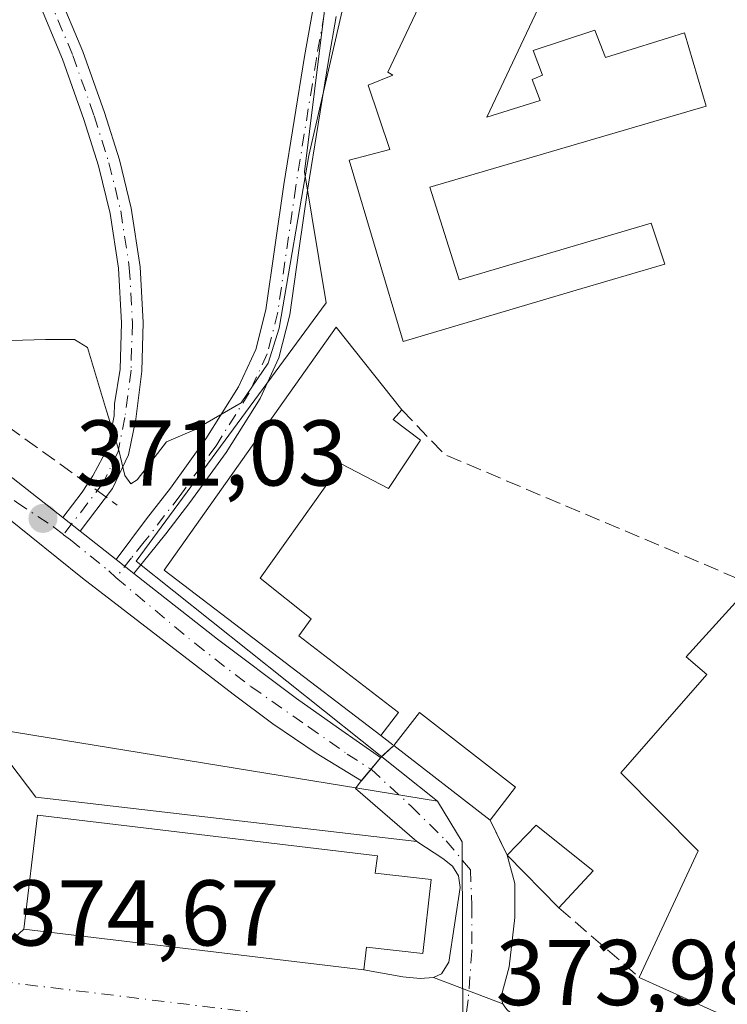
# Model space of a CAD drawing. Units: metres. Extents: x 598153 to 601646, y 4662033 to 4664395.
# Drawn here: x 600018 to 600094, y 4663466 to 4663572 of the extents above; entities that cross this region are included whole.
import ezdxf

# ---------------------------------------------------------------- set-up
doc = ezdxf.new("R2010")
doc.units = ezdxf.units.M
doc.header["$MEASUREMENT"] = 0
doc.linetypes.add('DGN Style 3', pattern=[2.307223458686699, 1.648016756204785, -0.6592067024819142])
doc.linetypes.add('DGN Style 4', pattern=[2.6384748266838614, 1.318413404963828, -0.6592067024819142, 0.001648016756204785, -0.6592067024819142])
for name, color, linetype, lineweight in [('Camino Cxs', 7, 'Continuous', 0), ('Camino eje', 30, 'DGN Style 4', 13), ('Comarca CxS', 21, 'Continuous', 0), ('Comunidad Autónoma CxS', 142, 'Continuous', 0), ('Corriente artificial lineal', 4, 'DGN Style 3', 13), ('Cultivos herbáceos CxS', 92, 'Continuous', 0), ('Curva de nivel normal', 30, 'Continuous', 0), ('Edificación Cxs', 1, 'Continuous', 13), ('Edificación industrial Cxs', 135, 'Continuous', 13), ('Edificación ligera Cxs', 1, 'Continuous', 0), ('Elemento construido', 1, 'Continuous', 0), ('Huerta CxS', 92, 'Continuous', 0), ('Municipio CxS', 4, 'Continuous', 0), ('Muro lineal', 1, 'DGN Style 3', 13), ('Núcleo urbano CxS', 7, 'Continuous', 0), ('Pista no pavimentada Cxs', 111, 'Continuous', 0), ('Pista no pavimentada eje', 91, 'DGN Style 4', 0), ('Provincia CxS', 1, 'Continuous', 0), ('Punto de cota en terreno', 7, 'Continuous', 0), ('Rótulo de punto de cota en terreno', 7, 'Continuous', 0), ('Vía urbana Cxs', 4, 'Continuous', 0), ('Vía urbana eje', 4, 'DGN Style 4', 0)]:
    doc.layers.add(name, color=color, linetype=linetype, lineweight=lineweight)
doc.styles.add('Style-Arial', font='txt')

# ---------------------------------------------------------------- blocks, each defined once
blk = doc.blocks.new('5PATER')
at = {"layer": 'Huerta CxS', "linetype": 'Continuous', "lineweight": 0}
h = blk.add_hatch(color=51, dxfattribs=at)
edge = h.paths.add_edge_path()
edge.add_ellipse((0, 0), major_axis=(-0.1095731443231308, -0.1110710700762829), ratio=0.9994222409660322, start_angle=0, end_angle=360)
blk = doc.blocks.new('*U35')
at = {"layer": 'Vía urbana Cxs', "color": 4, "linetype": 'Continuous', "lineweight": 0}
blk.add_polyline3d([(599881.0601000005, 4663491.340100001, 376.8867999999929), (599891.7100999998, 4663488.5001, 377.0586999999941), (599901.3000999996, 4663487.6601, 376.5543000000035), (599909.2801000001, 4663486.3301, 376.4888999999966), (599910.2901, 4663485.7601, 376.5111999999936), (599953.7500999998, 4663481.0001, 376.698000000004), (599963.5701000001, 4663480.300100001, 376.2528000000021), (600007.8710000003, 4663474.5975, 380.0869999999995), (600011.3695, 4663474.1472, 377.8788000000059), (600013.5296999998, 4663473.869100001, 377.2566999999981), (600016.9401000004, 4663473.4301, 377.2983999999997), (600017.9801000003, 4663474.370100001, 378.5767000000051), (600054.5100999996, 4663470.0101, 379.1684999999998), (600058.6801000005, 4663469.280099999, 375.899900000004), (600060.5401, 4663469.090100001, 375.2339999999967), (600061.9801000003, 4663469.200099999, 374.8754000000045), (600069.4401000004, 4663466.380100001, 374.0553999999975), (600069.6300999997, 4663466.030099999, 374.0543999999936), (600069.8901000004, 4663465.720100001, 374.0537999999942), (600070.1901000004, 4663465.460100001, 374.0535999999993), (600070.5401, 4663465.270099999, 374.053899999999), (600079.181, 4663461.1373, 374.0629000000045), (600097.7001, 4663452.280099999, 376.8178000000044)], dxfattribs=at)

msp = doc.modelspace()

# ---------------------------------------------------------------- linework, layer by layer
at = {"layer": 'Camino Cxs', "color": 7, "linetype": 'Continuous', "lineweight": 0, "extrusion": (0.2675168271007647, -0.2106157727844672, 0.9402530209854906), "elevation": -821344.362641077, "flags": 128}
msp.add_lwpolyline([(4035355.659869384, 2269299.248745657), (4035355.659869384, 2269301.725568479)], dxfattribs=at)
at = {"layer": 'Camino Cxs', "color": 7, "linetype": 'Continuous', "lineweight": 0, "extrusion": (-0.1273490413302697, 0.1002651565479418, 0.9867771379874374), "elevation": 391541.2900438437, "flags": 128}
msp.add_lwpolyline([(-4035316.309511813, -2381449.778576655), (-4035316.309511812, -2381452.237194424)], dxfattribs=at)
at = {"layer": 'Camino Cxs', "color": 7, "linetype": 'Continuous', "lineweight": 0}
for points in [[(600021.6501000002, 4663575.020099999, 369.6459000000032), (600024.3300999999, 4663568.610099999, 369.3675999999978), (600026.6501000002, 4663562.0601, 369.024900000004), (600028.2500999998, 4663556.960100001, 369.1728000000003), (600029.5301000001, 4663551.770099999, 369.5950000000012), (600030.4801000003, 4663545.4801, 369.7997000000032), (600030.8101000005, 4663539.5001, 370.1278000000021), (600030.6601, 4663534.300100001, 370.3098999999929), (600030.0000999998, 4663529.120100001, 370.561600000001), (600029.2200999996, 4663525.290100001, 370.8997999999993), (600027.5201000003, 4663521.700099999, 371.2232999999979), (600024.0213000001, 4663517.125499999, 371.5789999999979), (600022.1914999997, 4663518.566099999, 372.4223000000056), (600024.2600999996, 4663521.280099999, 373.1588000000047), (600025.4101, 4663523.065099999, 372.8104000000022), (600026.9901000002, 4663526.040100001, 371.530899999998), (600027.6901000004, 4663529.5001, 371.0672999999952), (600027.7154999999, 4663530.772700001, 371.0576000000001), (600028.3300999999, 4663534.4901, 370.9392999999982), (600028.4801000003, 4663539.470100001, 370.7813000000024), (600028.1501000002, 4663545.350099999, 370.6260000000038), (600027.2600999996, 4663551.210100001, 370.3141999999934), (600026.0000999998, 4663556.3301, 369.9753000000055), (600024.4301000005, 4663561.3201, 369.9303000000073), (600022.1501000002, 4663567.770099999, 370.0366999999969), (600019.5201000003, 4663574.0601, 370.239499999996)], [(600021.6501000002, 4663575.020099999, 369.6459000000032), (600024.3300999999, 4663568.610099999, 369.3675999999978), (600026.6501000002, 4663562.0601, 369.024900000004), (600028.2500999998, 4663556.960100001, 369.1728000000003), (600029.5301000001, 4663551.770099999, 369.5950000000012), (600030.4801000003, 4663545.4801, 369.7997000000032), (600030.8101000005, 4663539.5001, 370.1278000000021), (600030.6601, 4663534.300100001, 370.3098999999929), (600030.0000999998, 4663529.120100001, 370.561600000001), (600029.2200999996, 4663525.290100001, 370.8997999999993), (600027.5201000003, 4663521.700099999, 371.2232999999979), (600024.0213000001, 4663517.125499999, 371.5789999999979)], [(600022.1914999997, 4663518.566099999, 372.4223000000056), (600024.2600999996, 4663521.280099999, 373.1588000000047), (600025.4101, 4663523.065099999, 372.8104000000022), (600026.9901000002, 4663526.040100001, 371.530899999998), (600027.6901000004, 4663529.5001, 371.0672999999952), (600027.7154999999, 4663530.772700001, 371.0576000000001), (600028.3300999999, 4663534.4901, 370.9392999999982), (600028.4801000003, 4663539.470100001, 370.7813000000024), (600028.1501000002, 4663545.350099999, 370.6260000000038), (600027.2600999996, 4663551.210100001, 370.3141999999934), (600026.0000999998, 4663556.3301, 369.9753000000055), (600024.4301000005, 4663561.3201, 369.9303000000073), (600022.1501000002, 4663567.770099999, 370.0366999999969), (600019.5201000003, 4663574.0601, 370.239499999996)], [(600051.5401, 4663572.360099999, 370.8359000000055), (600050.7001, 4663567.640100001, 371.3907000000036), (600049.5900999998, 4663560.790100001, 371.4716999999946), (600048.5000999998, 4663553.940099999, 371.4282999999996), (600047.5301000001, 4663547.2301, 371.6739999999991), (600046.5401, 4663540.350099999, 372.2826000000059), (600045.3800999997, 4663535.7301, 371.9968999999983), (600043.3501000004, 4663531.340100001, 371.8364000000001), (600039.7200999996, 4663525.550100001, 372.2568000000028), (600035.8300999999, 4663520.170100001, 372.3941999999952), (600033.2401000002, 4663516.8101, 371.9104999999981), (600029.8154999996, 4663512.5635, 371.6083000000072), (600027.9093000004, 4663514.064300001, 371.209799999997), (600031.1601, 4663518.420100001, 371.1505000000034), (600033.7301000003, 4663521.7401, 371.1152000000002), (600037.5401, 4663527.020099999, 370.6950999999972), (600041.0401, 4663532.590100001, 370.6057000000001), (600042.8901000004, 4663536.600099999, 370.4015999999974), (600043.9700999996, 4663540.860099999, 370.7783000000054), (600044.9301000005, 4663547.600099999, 370.835500000001), (600045.9001000002, 4663554.3301, 370.5417000000016), (600047.0000999998, 4663561.210100001, 369.9637999999977), (600048.1101000002, 4663568.0801, 370.1046000000061), (600048.9700999996, 4663572.860099999, 370.0265000000072)], [(600027.9093000004, 4663514.064300001, 371.209799999997), (600031.1601, 4663518.420100001, 371.1505000000034), (600033.7301000003, 4663521.7401, 371.1152000000002), (600037.5401, 4663527.020099999, 370.6950999999972), (600041.0401, 4663532.590100001, 370.6057000000001), (600042.8901000004, 4663536.600099999, 370.4015999999974), (600043.9700999996, 4663540.860099999, 370.7783000000054), (600044.9301000005, 4663547.600099999, 370.835500000001), (600045.9001000002, 4663554.3301, 370.5417000000016), (600047.0000999998, 4663561.210100001, 369.9637999999977), (600048.1101000002, 4663568.0801, 370.1046000000061), (600048.9700999996, 4663572.860099999, 370.0265000000072)], [(600051.5401, 4663572.360099999, 370.8359000000055), (600050.7001, 4663567.640100001, 371.3907000000036), (600049.5900999998, 4663560.790100001, 371.4716999999946), (600048.5000999998, 4663553.940099999, 371.4282999999996), (600047.5301000001, 4663547.2301, 371.6739999999991), (600046.5401, 4663540.350099999, 372.2826000000059), (600045.3800999997, 4663535.7301, 371.9968999999983), (600043.3501000004, 4663531.340100001, 371.8364000000001), (600039.7200999996, 4663525.550100001, 372.2568000000028), (600035.8300999999, 4663520.170100001, 372.3941999999952), (600033.2401000002, 4663516.8101, 371.9104999999981), (600029.8154999996, 4663512.5635, 371.6083000000072)]]:
    msp.add_polyline3d(points, dxfattribs=at)
at = {"layer": 'Camino eje', "color": 30, "linetype": 'DGN Style 4', "lineweight": 13}
for points in [[(600020.5850999998, 4663574.540100001, 369.9235000000044), (600023.2401000002, 4663568.190099999, 369.6959999999963), (600025.5401, 4663561.690099999, 369.4692000000068), (600027.1250999998, 4663556.645099999, 369.4887000000017), (600028.3951000003, 4663551.4901, 369.9627000000037), (600029.3151000004, 4663545.415100001, 370.2143999999971), (600029.6451000003, 4663539.485099999, 370.454700000002), (600029.4951, 4663534.395099999, 370.6245999999956), (600028.8450999996, 4663529.3101, 370.8113000000012), (600028.1051000003, 4663525.665100001, 371.0665000000009), (600026.5201000003, 4663522.3101, 371.9704000000056), (600022.2505000001, 4663516.733700001, 371.8613999999943)], [(600050.2550999997, 4663572.610099999, 370.4279999999999), (600049.4051000001, 4663567.860099999, 370.7357999999949), (600047.2001, 4663554.1351, 370.7914000000019), (600045.2550999997, 4663540.6051, 371.5350000000035), (600044.1350999996, 4663536.165100001, 371.1869000000006), (600042.1951000001, 4663531.965100001, 370.9863999999943), (600038.6300999997, 4663526.2851, 371.4333000000042), (600034.7801000001, 4663520.9551, 371.6812000000064), (600030.9200999998, 4663515.950099999, 371.3913999999932), (600029.5450999998, 4663514.245100001, 371.4128999999957), (600027.8740999997, 4663512.124100001, 371.3279000000039)]]:
    msp.add_polyline3d(points, dxfattribs=at)
at = {"layer": 'Comarca CxS', "color": 21, "linetype": 'Continuous', "lineweight": 0}
msp.add_3dface([(601629.9700007513, 4662081.639983388), (598184.7500007262, 4662032.929983384), (598152.6100007264, 4664346.049983362), (601596.6800007506, 4664394.76998336)], dxfattribs=at)
at = {"layer": 'Comunidad Autónoma CxS', "color": 142, "linetype": 'Continuous', "lineweight": 0}
msp.add_3dface([(601629.9700007513, 4662081.639983388), (598184.7500007262, 4662032.929983384), (598152.6100007264, 4664346.049983362), (601596.6800007506, 4664394.76998336)], dxfattribs=at)
at = {"layer": 'Corriente artificial lineal', "color": 4, "linetype": 'DGN Style 3', "lineweight": 13}
msp.add_polyline3d([(599881.9585999995, 4663631.562000001, 369.5332999999956), (599893.4680000005, 4663626.402600001, 369.9474999999948), (599906.1681000004, 4663619.391100001, 370.4988000000012), (599913.4441000001, 4663615.8192, 370.1573999999964), (599925.0857999995, 4663606.161900001, 370.2937999999995), (599944.9296000004, 4663588.6994, 370.3849000000046), (599963.9796000002, 4663570.972300001, 370.0708000000013), (599984.4848999997, 4663550.996200001, 370.4036999999953), (600000.7567999996, 4663538.2961, 370.6071999999986), (600016.2350000005, 4663528.374299999, 370.6855999999971), (600028.0088999998, 4663519.907600001, 370.6769000000059)], dxfattribs=at)
at = {"layer": 'Cultivos herbáceos CxS', "color": 92, "linetype": 'Continuous', "lineweight": 0, "extrusion": (0.02116100550442086, -0.003444946785795277, 0.9997701456773378), "elevation": -2994.411791370609, "flags": 128}
msp.add_lwpolyline([(4699311.113417546, 157090.8525503372), (4699311.113417546, 157043.2256960002)], dxfattribs=at)
at = {"layer": 'Cultivos herbáceos CxS', "color": 92, "linetype": 'Continuous', "lineweight": 0}
for points in [[(600103.2357000001, 4663623.549900001, 373.2007000000012), (600091.7997000003, 4663629.726500001, 367.7673999999971), (600088.4162999997, 4663627.056100001, 367.3810999999987), (600088.1984999999, 4663626.906500001, 367.350099999996), (600075.3548999997, 4663618.093699999, 367.3959999999934), (600075.3485000003, 4663618.088099999, 367.3962999999931), (600070.4556999998, 4663613.317700001, 368.0234999999957), (600060.1467000004, 4663595.127499999, 368.0298999999941), (600050.7834999999, 4663577.071900001, 368.8539000000019), (600048.1092999997, 4663555.6699, 369.7256999999955), (600050.4480999997, 4663541.628900001, 371.4260000000068), (600030.0544999996, 4663513.8739, 370.945000000007), (600062.4259000003, 4663488.118100001, 373.2180999999982)], [(600050.7834999999, 4663577.071900001, 368.8539000000019), (600048.1092999997, 4663555.6699, 369.7256999999955), (600050.4480999997, 4663541.628900001, 371.4260000000068), (600030.0544999996, 4663513.8739, 370.945000000007), (600062.4259000003, 4663488.118100001, 373.2180999999982), (600015.4287, 4663495.769099999, 374.2391999999964), (599979.5027000001, 4663517.6787, 375.1457999999984), (599945.8705000002, 4663528.6359, 375.5295999999944), (599911.7792999997, 4663538.372099999, 375.2265999999945), (599899.9819, 4663537.941299999, 375.085699999996), (599899.5488999998, 4663537.9255, 375.1272999999928), (599889.4609000003, 4663538.265500001, 375.7498000000051)]]:
    msp.add_polyline3d(points, dxfattribs=at)
at = {"layer": 'Curva de nivel normal', "color": 30, "linetype": 'Continuous', "lineweight": 0, "elevation": 370, "flags": 128}
msp.add_lwpolyline([(600052.6100000005, 4663574.870100001), (600048.5999999996, 4663557.4301), (600045.4100000003, 4663538.9101), (600044.2300000006, 4663535.130100001), (600041.3099999996, 4663530.890100001), (600036.3099999996, 4663527.9901), (600033.3099999996, 4663526.690099999), (600030.1600000003, 4663522.610099999), (600029.4900000002, 4663522.190099999), (600028.8300000001, 4663523.090100001), (600028.1900000004, 4663525.8201), (600026.8499999996, 4663530.020099999), (600024.8300000001, 4663536.8201), (600023.4199999999, 4663537.690099999), (600020.3099999996, 4663537.6801), (600016.6299999999, 4663537.5701)], dxfattribs=at)
at = {"layer": 'Edificación Cxs', "color": 1, "linetype": 'Continuous', "lineweight": 13, "elevation": 382.6775999999954, "flags": 128}
msp.add_lwpolyline([(600061.7301000003, 4663479.710100001), (600060.8201000001, 4663471.780099999), (600054.8000999996, 4663472.460100001), (600054.5100999996, 4663470.0101), (600017.9801000003, 4663474.370100001), (600019.4401000004, 4663486.620100001), (600055.9801000003, 4663482.2601), (600055.7100999998, 4663480.4001)], close=True, dxfattribs=at)
at = {"layer": 'Edificación Cxs', "color": 1, "linetype": 'Continuous', "lineweight": 13, "extrusion": (0.04321229546858756, 0.05208916677729791, 0.9977070793698832), "elevation": 269221.2888431425, "flags": 128}
msp.add_lwpolyline([(2515700.499209052, -3963195.965292386), (2515700.152527993, -3963200.459972562), (2515692.324108374, -3963200.561922902)], dxfattribs=at)
at = {"layer": 'Edificación Cxs', "color": 1, "linetype": 'Continuous', "lineweight": 13, "extrusion": (-0.005469966464596116, 0.005548812828897037, 0.9999696446108082), "elevation": 22969.25957135152, "flags": 128}
msp.add_lwpolyline([(600068.5132128618, 4663421.030320516), (600062.9629589395, 4663426.660407191)], dxfattribs=at)
at = {"layer": 'Edificación Cxs', "color": 1, "linetype": 'Continuous', "lineweight": 13, "extrusion": (0.04706541649501922, 0.0505279948411473, 0.9976130353536301), "elevation": 264252.9359728508, "flags": 128}
msp.add_lwpolyline([(2739483.474703804, -3812288.99004583), (2739483.474703804, -3812283.592694136)], dxfattribs=at)
at = {"layer": 'Edificación Cxs', "color": 1, "linetype": 'Continuous', "lineweight": 13}
for points in [[(600054.5100999996, 4663470.0101, 379.1684999999998), (600017.9801000003, 4663474.370100001, 378.5767000000051), (600019.4401000004, 4663486.620100001, 379.4781999999978), (600055.9801000003, 4663482.2601, 380.2541000000056), (600055.7100999998, 4663480.4001, 381.8862999999984), (600061.7301000003, 4663479.710100001, 376.5920000000042)], [(600061.7301000003, 4663479.710100001, 376.5920000000042), (600060.8201000001, 4663471.780099999, 376.5574999999953), (600054.8000999996, 4663472.460100001, 382.6775999999954), (600054.5100999996, 4663470.0101, 379.1684999999998)]]:
    msp.add_polyline3d(points, dxfattribs=at)
msp.add_3dface([(600079.1101000002, 4663480.630100001, 374.9042000000045), (600075.4401000004, 4663476.690099999, 374.9042000000045), (600069.8901000004, 4663482.3201, 374.9042000000045), (600073.0201000003, 4663485.550100001, 374.9042000000045)], dxfattribs=at)
at = {"layer": 'Edificación industrial Cxs', "color": 135, "linetype": 'Continuous', "lineweight": 13, "elevation": 378.2822000000015, "flags": 128}
msp.add_lwpolyline([(600083.5701000001, 4663595.170100001), (600067.7100999998, 4663561.5701), (600073.4200999998, 4663563.350099999), (600072.5800999999, 4663565.600099999), (600073.6700999998, 4663566.0801), (600072.6901000004, 4663568.7301), (600079.3000999996, 4663570.890100001), (600080.4401000004, 4663567.950099999), (600088.9200999998, 4663570.600099999), (600091.2600999996, 4663562.7401), (600061.5701000001, 4663554.050100001), (600064.7500999998, 4663544.100099999), (600085.3400999998, 4663550.190099999), (600086.8201000001, 4663545.780099999), (600085.9700999996, 4663545.530099999), (600077.9200999998, 4663543.170100001), (600074.4101, 4663542.120100001), (600058.7100999998, 4663537.4801), (600052.9200999998, 4663556.9301), (600057.2801000001, 4663558.100099999), (600054.9801000003, 4663564.9801), (600057.6201, 4663566.050100001), (600057.0701000001, 4663566.370100001), (600076.1700999998, 4663606.630100001)], dxfattribs=at)
at = {"layer": 'Edificación industrial Cxs', "color": 135, "linetype": 'Continuous', "lineweight": 13, "flags": 128}
for points, elevation in [([(600060.6001000004, 4663526.880100001), (600057.1501000002, 4663521.700099999), (600052.0800999999, 4663524.340100001), (600050.3300999999, 4663521.880100001), (600043.3501000004, 4663512.0601), (600048.8300999999, 4663507.700099999), (600047.5100999996, 4663505.870100001), (600058.2100999998, 4663497.6601), (600056.3201000001, 4663495.190099999), (600033.0500999996, 4663512.940099999), (600051.5100999996, 4663539.0101), (600058.5800999999, 4663530.140100001), (600057.6601, 4663529.110099999)], 375.5915999999998), ([(600135.9200999998, 4663517.3301), (600101.6001000004, 4663503.030099999), (600105.5800999999, 4663494.050100001), (600112.1001000004, 4663479.440099999), (600115.1601, 4663472.550100001), (600096.7600999996, 4663463.460100001), (600084.0701000001, 4663469.210100001), (600090.4001000002, 4663482.780099999), (600082.1001000004, 4663491.1801), (600091.3300999999, 4663501.7301), (600089.1201, 4663503.620100001), (600096.1601, 4663511.390100001), (600098.7401000002, 4663509.370100001), (600135.0701000001, 4663523.2301)], 378.1772999999956)]:
    msp.add_lwpolyline(points, close=True, dxfattribs=dict(at, elevation=elevation))
at = {"layer": 'Edificación industrial Cxs', "color": 135, "linetype": 'Continuous', "lineweight": 13, "extrusion": (0.08558417366071396, -0.1126778027271446, 0.989938918313345), "elevation": -473749.6043147995, "flags": 128}
msp.add_lwpolyline([(3298607.408689588, 3317127.414425369), (3298606.053060173, 3317127.147985544), (3298607.045460411, 3317123.557761908)], dxfattribs=at)
at = {"layer": 'Edificación industrial Cxs', "color": 135, "linetype": 'Continuous', "lineweight": 13, "extrusion": (-0.002005446503113252, 0.09777742542878397, 0.9952062867872378), "elevation": 455152.6628293166, "flags": 128}
msp.add_lwpolyline([(-695618.1862280703, -4627857.599853167), (-695599.6036974171, -4627848.847116993), (-695587.0342753028, -4627854.88507343)], dxfattribs=at)
at = {"layer": 'Edificación industrial Cxs', "color": 135, "linetype": 'Continuous', "lineweight": 13}
for points in [[(600083.5701000001, 4663595.170100001, 377.0072999999975), (600067.7100999998, 4663561.5701, 378.2822000000015), (600073.4200999998, 4663563.350099999, 377.7465999999986), (600072.5800999999, 4663565.600099999, 377.5239000000001), (600073.6700999998, 4663566.0801, 377.6603999999934), (600072.6901000004, 4663568.7301, 377.6606999999931), (600079.3000999996, 4663570.890100001, 376.4544000000024), (600080.4401000004, 4663567.950099999, 377.8772000000026), (600088.9200999998, 4663570.600099999, 376.2661999999983), (600091.2600999996, 4663562.7401, 375.7051999999967), (600061.5701000001, 4663554.050100001, 376.7822000000015), (600064.7500999998, 4663544.100099999, 376.7308000000049), (600085.3400999998, 4663550.190099999, 376.5256999999983), (600086.8201000001, 4663545.780099999, 376.1974000000046), (600085.9700999996, 4663545.530099999, 376.4323000000004), (600077.9200999998, 4663543.170100001, 376.2195999999968), (600074.4101, 4663542.120100001, 376.4731999999931), (600058.7100999998, 4663537.4801, 375.5834999999934), (600052.9200999998, 4663556.9301, 373.9789000000019), (600057.2801000001, 4663558.100099999, 376.8200999999972), (600054.9801000003, 4663564.9801, 374.8083000000042), (600057.6201, 4663566.050100001, 376.9137000000046), (600057.0701000001, 4663566.370100001, 376.4327999999951), (600076.1700999998, 4663606.630100001, 374.148000000001)], [(600056.3201000001, 4663495.190099999, 373.9706000000006), (600033.0500999996, 4663512.940099999, 372.3745000000054), (600051.5100999996, 4663539.0101, 375.5915999999997), (600058.5800999999, 4663530.140100001, 374.979800000001)], [(600060.6001000004, 4663526.880100001, 374.4340999999986), (600057.1501000002, 4663521.700099999, 373.9054000000033), (600052.0800999999, 4663524.340100001, 374.9600999999966), (600050.3300999999, 4663521.880100001, 374.7636000000057), (600043.3501000004, 4663512.0601, 375.5173999999971), (600048.8300999999, 4663507.700099999, 374.024900000004), (600047.5100999996, 4663505.870100001, 374.2532999999967), (600058.2100999998, 4663497.6601, 374.0472000000009), (600056.3201000001, 4663495.190099999, 373.9706000000006)], [(600084.0701000001, 4663469.210100001, 375.888300000006), (600090.4001000002, 4663482.780099999, 377.3329999999987), (600082.1001000004, 4663491.1801, 375.0675999999949), (600091.3300999999, 4663501.7301, 377.0881999999983), (600089.1201, 4663503.620100001, 375.2627000000066), (600096.1601, 4663511.390100001, 375.5136000000057)]]:
    msp.add_polyline3d(points, dxfattribs=at)
at = {"layer": 'Edificación ligera Cxs', "color": 1, "linetype": 'Continuous', "lineweight": 0, "extrusion": (0.03572077056245006, 0.06427346651029907, 0.99729280958662), "elevation": 321546.4795787492, "flags": 128}
msp.add_lwpolyline([(1740938.16277972, -4355914.23421889), (1740937.473865251, -4355918.667623097), (1740924.571963655, -4355916.691630363)], dxfattribs=at)
at = {"layer": 'Edificación ligera Cxs', "color": 1, "linetype": 'Continuous', "lineweight": 0, "extrusion": (-0.02264595671933369, 0.01755500520992139, 0.9995894069248361), "elevation": 68652.66406223759, "flags": 128}
msp.add_lwpolyline([(-4053385.836010932, -2381918.236821482), (-4053385.836010932, -2381931.299841825)], dxfattribs=at)
at = {"layer": 'Edificación ligera Cxs', "color": 1, "linetype": 'Continuous', "lineweight": 0, "extrusion": (0.0753795768310734, 0.09703407348982543, 0.9924224443142848), "elevation": 498121.501628886, "flags": 128}
msp.add_lwpolyline([(2387061.104293806, -4020203.350852161), (2387061.104293806, -4020198.833981008)], dxfattribs=at)
at = {"layer": 'Edificación ligera Cxs', "color": 1, "linetype": 'Continuous', "lineweight": 0}
msp.add_3dface([(600070.8000999996, 4663489.640100001, 374.4100999999937), (600068.0500999996, 4663486.100099999, 374.4100999999937), (600057.7301000003, 4663494.100099999, 374.4100999999937), (600060.4801000003, 4663497.630100001, 374.4100999999937)], dxfattribs=at)
at = {"layer": 'Elemento construido', "color": 1, "linetype": 'Continuous', "lineweight": 0}
for points in [[(599895.0701000001, 4663538.9801, 376.3959000000032), (599900.4301000005, 4663537.770099999, 376.8196999999927), (599906.6901000004, 4663537.620100001, 377.1610999999975), (599911.1901000004, 4663538.920100001, 378.8065000000061), (599917.6300999997, 4663541.0801, 379.0865999999951), (599924.6401000004, 4663542.5801, 377.9418000000005), (599932.9901000002, 4663542.7301, 376.9572000000044), (599949.7001, 4663540.9301, 376.7734000000055), (599967.2801000001, 4663522.7601, 377.7020000000048), (599988.8201000001, 4663518.1501, 378.147299999997), (600004.3501000004, 4663507.2501, 379.4406000000017), (600012.6401000004, 4663497.2501, 375.4976000000024), (600019.2701000003, 4663488.5701, 378.1698999999935), (600060.1901000004, 4663483.780099999, 376.146900000007)], [(600057.7301000003, 4663494.100099999, 374.0357999999979), (600056.2901, 4663492.790100001, 373.8221000000049), (600054.2301000003, 4663490.300100001, 374.5001000000047), (600053.6001000004, 4663489.4801, 374.7428000000073), (600060.1901000004, 4663483.780099999, 376.146900000007)], [(600054.5100999996, 4663470.0101, 379.1684999999998), (600058.6801000005, 4663469.280099999, 375.899900000004), (600060.5401, 4663469.090100001, 375.2339999999967), (600061.9801000003, 4663469.200099999, 374.8754000000045), (600062.8400999998, 4663469.600099999, 374.7995999999985), (600063.6401000004, 4663470.8301, 374.9896000000008), (600064.8501000004, 4663478.850099999, 375.2911000000022), (600064.6700999998, 4663480.100099999, 375.0132000000012), (600064.0201000003, 4663481.140100001, 374.8703999999998), (600062.9901000002, 4663481.960100001, 374.7540000000009), (600060.1901000004, 4663483.780099999, 376.146900000007)], [(600069.8901000004, 4663482.3201, 374.8426000000036), (600070.7001, 4663479.280099999, 374.8065999999963), (600070.7001, 4663475.620100001, 374.5087000000058), (600070.0900999998, 4663470.340100001, 374.2005999999965), (600069.2500999998, 4663467.1501, 374.0586000000039), (600069.3101000005, 4663466.7601, 374.0568000000058), (600069.4401000004, 4663466.380100001, 374.0553999999975), (600069.6300999997, 4663466.030099999, 374.0543999999936), (600069.8901000004, 4663465.720100001, 374.0537999999942), (600070.1901000004, 4663465.460100001, 374.0535999999993), (600070.5401, 4663465.270099999, 374.053899999999), (600097.7001, 4663452.280099999, 376.8178000000044), (600140.9401000004, 4663432.380100001, 375.8310999999958), (600179.3000999996, 4663414.110099999, 374.7603999999992), (600220.9200999998, 4663395.020099999, 378.0264000000025), (600255.2301000003, 4663378.780099999, 377.5709000000061)]]:
    msp.add_polyline3d(points, dxfattribs=at)
at = {"layer": 'Municipio CxS', "color": 4, "linetype": 'Continuous', "lineweight": 0}
msp.add_3dface([(601629.9700007513, 4662081.639983388), (598184.7500007262, 4662032.929983384), (598152.6100007264, 4664346.049983362), (601596.6800007506, 4664394.76998336)], dxfattribs=at)
at = {"layer": 'Muro lineal', "color": 1, "linetype": 'DGN Style 3', "lineweight": 13, "extrusion": (-0.161300183039312, -0.2964899388698892, 0.9413160824613663), "elevation": -1479126.350444237, "flags": 128}
msp.add_lwpolyline([(-1701546.986392304, 4126197.63224005), (-1701540.655796966, 4126195.473890004), (-1701505.014941524, 4126199.213746233)], dxfattribs=at)
at = {"layer": 'Muro lineal', "color": 1, "linetype": 'DGN Style 3', "lineweight": 13, "extrusion": (-0.02892467117420514, 0.02236020679121896, 0.9993314688078817), "elevation": 87294.00566458385, "flags": 128}
msp.add_lwpolyline([(-4056577.002729317, -2375882.550281993), (-4056577.002729318, -2375880.766900082)], dxfattribs=at)
at = {"layer": 'Muro lineal', "color": 1, "linetype": 'DGN Style 3', "lineweight": 13, "extrusion": (-0.04479019370422868, 0.09201463700957098, 0.9947497902105507), "elevation": 402604.2608686112, "flags": 128}
msp.add_lwpolyline([(-2580626.498325574, -3909790.415870135), (-2580626.498325574, -3909786.189635848)], dxfattribs=at)
at = {"layer": 'Muro lineal', "color": 1, "linetype": 'DGN Style 3', "lineweight": 13, "extrusion": (-0.06487466255525212, 0.05622971909907532, 0.9963079327438787), "elevation": 223669.8126537056, "flags": 128}
msp.add_lwpolyline([(-3917031.421443183, -2591320.545938821), (-3917031.421443183, -2591309.083140175)], dxfattribs=at)
at = {"layer": 'Núcleo urbano CxS', "color": 7, "linetype": 'Continuous', "lineweight": 0, "extrusion": (0.02116100550442086, -0.003444946785795277, 0.9997701456773378), "elevation": -2994.411791370609, "flags": 128}
msp.add_lwpolyline([(4699311.113417546, 157090.8525503372), (4699311.113417546, 157043.2256960002)], dxfattribs=at)
at = {"layer": 'Núcleo urbano CxS', "color": 7, "linetype": 'Continuous', "lineweight": 0}
for points in [[(600103.2357000001, 4663623.549900001, 373.2007000000012), (600091.7997000003, 4663629.726500001, 367.7673999999971), (600088.4162999997, 4663627.056100001, 367.3810999999987), (600088.1984999999, 4663626.906500001, 367.350099999996), (600075.3548999997, 4663618.093699999, 367.3959999999934), (600075.3485000003, 4663618.088099999, 367.3962999999931), (600070.4556999998, 4663613.317700001, 368.0234999999957), (600060.1467000004, 4663595.127499999, 368.0298999999941), (600050.7834999999, 4663577.071900001, 368.8539000000019), (600048.1092999997, 4663555.6699, 369.7256999999955), (600050.4480999997, 4663541.628900001, 371.4260000000068), (600030.0544999996, 4663513.8739, 370.945000000007), (600062.4259000003, 4663488.118100001, 373.2180999999982)], [(600103.2357000001, 4663623.549900001, 373.2007000000012), (600140.0062999995, 4663526.940300001, 373.8867000000027), (600100.2720999997, 4663510.195499999, 373.9818999999989), (600119.6630999995, 4663469.067299999, 373.4979000000022), (600153.2909000004, 4663454.4363, 373.9921000000031), (600171.9358999999, 4663445.8507, 374.1658000000025), (600194.9023000002, 4663435.274900001, 373.881899999993), (600195.0166999997, 4663435.2215, 373.8818000000028), (600182.5736999996, 4663409.199300001, 373.9171000000061), (600180.4106999999, 4663410.2271, 373.9244999999937), (600145.9023000002, 4663426.324899999, 374.1147000000055), (600131.1489000004, 4663407.5405, 374.4516000000003), (600065.0729, 4663409.932499999, 374.4796999999962), (600065.1253000004, 4663454.685699999, 374.1113999999943), (600065.1376999998, 4663462.6853, 374.0636999999988), (600065.0427000001, 4663483.7555, 373.4446000000025), (600062.4259000003, 4663488.118100001, 373.2180999999982), (600030.0544999996, 4663513.8739, 370.945000000007), (600050.4480999997, 4663541.628900001, 371.4260000000068), (600048.1092999997, 4663555.6699, 369.7256999999955), (600050.7834999999, 4663577.071900001, 368.8539000000019)], [(600062.4259000003, 4663488.118100001, 373.2180999999982), (600065.0427000001, 4663483.7555, 373.4446000000025), (600065.1376999998, 4663462.6853, 374.0636999999988), (600065.1253000004, 4663454.685699999, 374.1113999999943), (600065.0729, 4663409.932499999, 374.4796999999962)], [(600062.4259000003, 4663488.118100001, 373.2180999999982), (600065.0427000001, 4663483.7555, 373.4446000000025), (600065.1376999998, 4663462.6853, 374.0636999999988), (600065.1253000004, 4663454.685699999, 374.1113999999943), (600065.0729, 4663409.932499999, 374.4796999999962)]]:
    msp.add_polyline3d(points, dxfattribs=at)
msp.add_polyline3d([(600062.4259000003, 4663488.118100001, 373.2180999999982), (600065.0427000001, 4663483.7555, 373.4446000000025), (600065.1376999998, 4663462.6853, 374.0636999999988), (600065.1253000004, 4663454.685699999, 374.1113999999943), (600065.0729, 4663409.932499999, 374.4796999999962), (600065.0201000003, 4663365.760500001, 374.6478999999963), (600066.9375, 4663338.890500001, 374.7890000000043), (600068.3674999997, 4663317.197899999, 374.844299999997), (600069.2440999999, 4663302.7181, 374.945200000002), (600053.3189000003, 4663316.5099, 375.0059000000037), (600020.6079000002, 4663339.722100001, 375.2869999999967), (599998.2518999996, 4663355.0207, 375.4795000000013), (599960.1262999997, 4663382.894099999, 375.7829000000056), (599946.3435000004, 4663392.1347, 375.9091000000044), (599950.1891000001, 4663406.4835, 375.8491000000067), (599958.4089000003, 4663475.7313, 375.5996000000014), (600012.7625000002, 4663469.0877, 374.8125), (600014.8103, 4663489.592499999, 374.5028000000021), (600015.4287, 4663495.769099999, 374.2391999999964)], close=True, dxfattribs=at)
at = {"layer": 'Pista no pavimentada Cxs', "color": 111, "linetype": 'Continuous', "lineweight": 0, "extrusion": (0.2675168271007647, -0.2106157727844672, 0.9402530209854906), "elevation": -821344.362641077, "flags": 128}
msp.add_lwpolyline([(4035355.659869384, 2269299.248745657), (4035355.659869384, 2269301.725568479)], dxfattribs=at)
at = {"layer": 'Pista no pavimentada Cxs', "color": 111, "linetype": 'Continuous', "lineweight": 0, "extrusion": (0.05845723873215339, -0.04602605429642518, 0.9972283357214207), "elevation": -179196.9958646518, "flags": 128}
msp.add_lwpolyline([(4035286.350128846, 2406818.118009057), (4035286.350128846, 2406813.155771853)], dxfattribs=at)
at = {"layer": 'Pista no pavimentada Cxs', "color": 111, "linetype": 'Continuous', "lineweight": 0, "extrusion": (-0.1273490413302697, 0.1002651565479418, 0.9867771379874374), "elevation": 391541.2900438437, "flags": 128}
msp.add_lwpolyline([(-4035316.309511813, -2381449.778576655), (-4035316.309511812, -2381452.237194424)], dxfattribs=at)
at = {"layer": 'Pista no pavimentada Cxs', "color": 111, "linetype": 'Continuous', "lineweight": 0}
for points in [[(599886.3101000005, 4663627.450099999, 370.1306000000041), (599891.8201000001, 4663624.5601, 370.5056000000041), (599902.9600999998, 4663618.880100001, 370.3705000000046), (599908.1801000005, 4663615.870100001, 370.585699999996), (599913.1700999998, 4663612.460100001, 370.6108999999997), (599918.9401000004, 4663608.0801, 370.3619999999937), (599924.5900999998, 4663603.5701, 370.3656999999948), (599929.5900999998, 4663599.450099999, 370.4661000000052), (599934.5601000005, 4663595.290100001, 370.5427999999956), (599940.2600999996, 4663590.4901, 370.6263000000035), (599945.7801000001, 4663585.4901, 370.7186999999976), (599951.2001, 4663580.020099999, 371.7041000000027), (599956.5800999999, 4663574.530099999, 373.0446999999986), (599961.5401, 4663569.5001, 370.7966000000015), (599966.5900999998, 4663564.5601, 370.5736999999936), (599971.9001000002, 4663559.640100001, 370.6058000000049), (599977.2500999998, 4663554.7501, 370.6505000000034), (599982.2200999996, 4663550.1801, 370.8744000000006), (599987.2100999998, 4663545.640100001, 371.0011999999988), (599992.0701000001, 4663541.6801, 370.9271000000008), (599997.0900999998, 4663537.9001, 371.0601000000024), (600002.0900999998, 4663534.100099999, 371.3319999999949), (600007.1300999997, 4663530.360099999, 371.1006999999955), (600022.1914999997, 4663518.566099999, 372.4223000000056)], [(600054.2335000001, 4663490.304199999, 374.498900000006), (600049.3901000004, 4663493.290100001, 374.1543999999994), (600044.7200999996, 4663496.4301, 373.043399999995), (600040.4801000003, 4663499.600099999, 373.374100000001), (600024.2849000003, 4663512.0667, 372.016300000003), (600004.9401000004, 4663527.600099999, 371.1040999999968), (599999.9001000002, 4663531.790100001, 371.0755999999965), (599995.3400999998, 4663535.600099999, 371.108699999997), (599990.2901, 4663539.4101, 371.1578000000009), (599985.3300999999, 4663543.450099999, 370.9106999999931), (599980.2701000003, 4663548.050100001, 370.8551000000007), (599975.3000999996, 4663552.620100001, 370.8086000000039), (599969.9501, 4663557.5101, 370.739499999996), (599964.6001000004, 4663562.470100001, 370.6901999999973), (599959.5100999996, 4663567.460100001, 371.585500000001), (599954.5201000003, 4663572.5001, 372.6459000000032)], [(600007.1300999997, 4663530.360099999, 371.1006999999955), (600022.1914999997, 4663518.566099999, 372.4223000000056), (600024.0213000001, 4663517.125499999, 371.5789999999979), (600027.9093000004, 4663514.064300001, 371.209799999997), (600029.8154999996, 4663512.5635, 371.6083000000072), (600038.7701000003, 4663505.520099999, 373.4091000000044), (600047.2500999998, 4663499.1501, 373.0111999999936), (600051.7701000003, 4663495.970100001, 373.639599999995), (600056.2944999998, 4663492.7941, 373.8227999999945), (600056.3000999996, 4663492.790100001, 373.8231999999989), (600055.2698999997, 4663491.5449, 374.1091000000015), (600054.2401000002, 4663490.300100001, 374.5016000000033), (600054.2335000001, 4663490.304199999, 374.498900000006), (600049.3901000004, 4663493.290100001, 374.1543999999994), (600044.7200999996, 4663496.4301, 373.043399999995), (600040.4801000003, 4663499.600099999, 373.374100000001), (600024.2849000003, 4663512.0667, 372.016300000003), (600004.9401000004, 4663527.600099999, 371.1040999999968)], [(600029.8154999996, 4663512.5635, 371.6083000000072), (600038.7701000003, 4663505.520099999, 373.4091000000044), (600047.2500999998, 4663499.1501, 373.0111999999936), (600051.7701000003, 4663495.970100001, 373.639599999995), (600056.2944999998, 4663492.7941, 373.8227999999945)], [(600056.2944999998, 4663492.7941, 373.8227999999945), (600056.3000999996, 4663492.790100001, 373.8231999999989), (600055.2698999997, 4663491.5449, 374.1091000000015), (600054.2401000002, 4663490.300100001, 374.5016000000033), (600054.2335000001, 4663490.304199999, 374.498900000006)]]:
    msp.add_polyline3d(points, dxfattribs=at)
at = {"layer": 'Pista no pavimentada eje', "color": 91, "linetype": 'DGN Style 4', "lineweight": 0}
for points in [[(599955.5500999996, 4663573.515100001, 372.6554999999935), (599960.5251000002, 4663568.4801, 371.1781000000047), (599965.5950999996, 4663563.515100001, 370.6309000000037), (599970.9250999996, 4663558.575099999, 370.6818000000058), (599976.2751000002, 4663553.6851, 370.741599999994), (599981.2451, 4663549.1151, 370.8606), (599986.2701000003, 4663544.545100001, 370.9459999999963), (599991.1801000005, 4663540.545100001, 371.0295000000042), (599996.2150999998, 4663536.7501, 371.1059999999998), (599998.4951, 4663534.845100001, 371.1496000000043), (600000.9951, 4663532.9451, 371.1358000000037), (600003.5151000004, 4663530.850099999, 371.0939999999973), (600008.2449000003, 4663527.051899999, 371.1404999999941), (600017.2150999998, 4663520.215100001, 372.2185000000027), (600021.1984999999, 4663517.550899999, 371.6970000000001), (600022.2505000001, 4663516.733700001, 371.8613999999943)], [(600022.2505000001, 4663516.733700001, 371.8613999999943), (600022.9899000004, 4663516.1699, 371.8647999999957), (600027.1283, 4663512.841700001, 371.3007000000071), (600027.8740999997, 4663512.124100001, 371.3279000000039)], [(600027.8740999997, 4663512.124100001, 371.3279000000039), (600036.3367, 4663505.068299999, 373.3657999999996), (600042.3744999999, 4663500.418299999, 372.571299999996), (600048.5651000004, 4663496.1193, 373.3880999999965), (600052.7027000004, 4663493.1829, 373.4618000000046), (600055.2698999997, 4663491.5449, 374.1091000000015)]]:
    msp.add_polyline3d(points, dxfattribs=at)
at = {"layer": 'Provincia CxS', "color": 1, "linetype": 'Continuous', "lineweight": 0}
msp.add_3dface([(601629.9700007513, 4662081.639983388), (598184.7500007262, 4662032.929983384), (598152.6100007264, 4664346.049983362), (601596.6800007506, 4664394.76998336)], dxfattribs=at)
at = {"layer": 'Vía urbana Cxs', "color": 4, "linetype": 'Continuous', "lineweight": 0, "extrusion": (-0.08069851243406435, -0.07341338618269838, 0.9940312997185347), "elevation": -390414.8562325928, "flags": 128}
msp.add_lwpolyline([(-3045822.291200213, 3560726.828527561), (-3045822.291200213, 3560728.78094974)], dxfattribs=at)
at = {"layer": 'Vía urbana Cxs', "color": 4, "linetype": 'Continuous', "lineweight": 0, "extrusion": (-0.02264595671933369, 0.01755500520992139, 0.9995894069248361), "elevation": 68652.66406223759, "flags": 128}
msp.add_lwpolyline([(-4053385.836010932, -2381931.299841825), (-4053385.836010932, -2381918.236821482)], dxfattribs=at)
at = {"layer": 'Vía urbana Cxs', "color": 4, "linetype": 'Continuous', "lineweight": 0, "extrusion": (0.0248453718547754, 0.2660978847326794, 0.9636257692891944), "elevation": 1256214.352769149, "flags": 128}
msp.add_lwpolyline([(-163921.0311329645, -4528046.900808583), (-163913.9397715324, -4528052.154587209), (-163914.4908119855, -4528053.06263881), (-163914.4938161051, -4528053.067197855)], dxfattribs=at)
at = {"layer": 'Vía urbana Cxs', "color": 4, "linetype": 'Continuous', "lineweight": 0, "extrusion": (-0.04479019370422868, 0.09201463700957098, 0.9947497902105507), "elevation": 402604.2608686112, "flags": 128}
msp.add_lwpolyline([(-2580626.498325574, -3909790.415870135), (-2580626.498325574, -3909786.189635848)], dxfattribs=at)
at = {"layer": 'Vía urbana Cxs', "color": 4, "linetype": 'Continuous', "lineweight": 0, "extrusion": (-0.4998695586548084, -0.4518051787483272, 0.7389198229756996), "elevation": -2406632.856440663, "flags": 128}
msp.add_lwpolyline([(-3057373.015805, 2639809.356854658), (-3057373.015805, 2639811.254023836)], dxfattribs=at)
at = {"layer": 'Vía urbana Cxs', "color": 4, "linetype": 'Continuous', "lineweight": 0, "extrusion": (-0.01597077800785904, 0.001906175530794071, 0.9998706420055894), "elevation": -314.825500053812, "flags": 128}
msp.add_lwpolyline([(-4701718.460865734, 43108.42124767066), (-4701718.460865734, 43145.21527880628)], dxfattribs=at)
at = {"layer": 'Vía urbana Cxs', "color": 4, "linetype": 'Continuous', "lineweight": 0, "extrusion": (0.09567196479883695, -0.03616554163361078, 0.9947557131024068), "elevation": -110874.8714301789, "flags": 128}
msp.add_lwpolyline([(4574380.827307075, 1082019.551775847), (4574380.827307075, 1082011.534519459)], dxfattribs=at)
msp.add_lwpolyline([(4574380.827307075, 1082019.551775847), (4574380.827307075, 1082011.534519459)], dxfattribs=at)
at = {"layer": 'Vía urbana Cxs', "color": 4, "linetype": 'Continuous', "lineweight": 0}
msp.add_polyline3d([(600069.4401000004, 4663466.380100001, 374.0553999999975), (600061.9801000003, 4663469.200099999, 374.8754000000045), (600062.8400999998, 4663469.600099999, 374.7995999999985), (600063.6401000004, 4663470.8301, 374.9896000000008), (600064.8501000004, 4663478.850099999, 375.2911000000022), (600064.6700999998, 4663480.100099999, 375.0132000000012), (600064.0201000003, 4663481.140100001, 374.8703999999998), (600062.9901000002, 4663481.960100001, 374.7540000000009), (600060.1901000004, 4663483.780099999, 376.146900000007), (600053.6001000004, 4663489.4801, 374.7428000000073), (600054.2301000003, 4663490.300100001, 374.5001000000047), (600054.2335000001, 4663490.304199999, 374.498900000006), (600054.2401000002, 4663490.300100001, 374.5016000000033), (600055.2698999997, 4663491.5449, 374.1091000000015), (600056.3000999996, 4663492.790100001, 373.8231999999989), (600056.2944999998, 4663492.7941, 373.8227999999945), (600057.7301000003, 4663494.100099999, 374.0357999999979), (600068.0500999996, 4663486.100099999, 374.4100999999937), (600069.8901000004, 4663482.3201, 374.8426000000036), (600070.7001, 4663479.280099999, 374.8065999999963), (600070.7001, 4663475.620100001, 374.5087000000058), (600070.0900999998, 4663470.340100001, 374.2005999999965), (600069.2500999998, 4663467.1501, 374.0586000000039), (600069.3101000005, 4663466.7601, 374.0568000000058)], close=True, dxfattribs=at)
for points in [[(600056.2944999998, 4663492.7941, 373.8227999999945), (600056.3000999996, 4663492.790100001, 373.8231999999989), (600055.2698999997, 4663491.5449, 374.1091000000015), (600054.2401000002, 4663490.300100001, 374.5016000000033), (600054.2335000001, 4663490.304199999, 374.498900000006)], [(600061.9801000003, 4663469.200099999, 374.8754000000045), (600062.8400999998, 4663469.600099999, 374.7995999999985), (600063.6401000004, 4663470.8301, 374.9896000000008), (600064.8501000004, 4663478.850099999, 375.2911000000022), (600064.6700999998, 4663480.100099999, 375.0132000000012), (600064.0201000003, 4663481.140100001, 374.8703999999998), (600062.9901000002, 4663481.960100001, 374.7540000000009), (600060.1901000004, 4663483.780099999, 376.146900000007)], [(600069.8901000004, 4663482.3201, 374.8426000000036), (600070.7001, 4663479.280099999, 374.8065999999963), (600070.7001, 4663475.620100001, 374.5087000000058), (600070.0900999998, 4663470.340100001, 374.2005999999965), (600069.2500999998, 4663467.1501, 374.0586000000039), (600069.3101000005, 4663466.7601, 374.0568000000058), (600069.4401000004, 4663466.380100001, 374.0553999999975)], [(600054.5100999996, 4663470.0101, 379.1684999999998), (600058.6801000005, 4663469.280099999, 375.899900000004), (600060.5401, 4663469.090100001, 375.2339999999967), (600061.9801000003, 4663469.200099999, 374.8754000000045)], [(600069.4401000004, 4663466.380100001, 374.0553999999975), (600069.6300999997, 4663466.030099999, 374.0543999999936), (600069.8901000004, 4663465.720100001, 374.0537999999942), (600070.1901000004, 4663465.460100001, 374.0535999999993), (600070.5401, 4663465.270099999, 374.053899999999), (600079.181, 4663461.1373, 374.0629000000045), (600097.7001, 4663452.280099999, 376.8178000000044), (600135.8937999997, 4663434.702500001, 375.8065000000061)]]:
    msp.add_polyline3d(points, dxfattribs=at)
at = {"layer": 'Vía urbana eje', "color": 4, "linetype": 'DGN Style 4', "lineweight": 0, "extrusion": (0.0181843666639879, -0.002222263636610859, 0.9998321810950871), "elevation": 922.3494322379029, "flags": 128}
msp.add_lwpolyline([(4701815.235923975, -29868.26097003883), (4701815.235923975, -29921.02943987539)], dxfattribs=at)
at = {"layer": 'Vía urbana eje', "color": 4, "linetype": 'DGN Style 4', "lineweight": 0}
msp.add_polyline3d([(600055.2698999997, 4663491.5449, 374.1091000000015), (600059.5900999998, 4663487.5801, 375.377999999997), (600063.3501000004, 4663483.860099999, 374.3956000000035), (600065.9435000002, 4663480.763699999, 374.4710000000051), (600066.1023000004, 4663476.874299999, 374.8947000000044), (600066.1023000004, 4663472.032500001, 374.591499999995), (600065.7055000003, 4663466.7937, 374.0923000000039), (600065.1101000002, 4663462.700099999, 374.0518000000012)], dxfattribs=at)

# ---------------------------------------------------------------- block references
at = {"layer": 'Punto de cota en terreno', "color": 7, "linetype": 'Continuous', "lineweight": 0, "xscale": 10, "yscale": 10, "zscale": 10}
msp.add_blockref('5PATER', (600020.04, 4663518.480000001, 371.0299999999988), dxfattribs=at)
at = {"layer": 'Vía urbana Cxs', "color": 4, "linetype": 'Continuous', "lineweight": 0}
msp.add_blockref('*U35', (0, 0), dxfattribs=at)

# ---------------------------------------------------------------- texts
at = {"layer": 'Rótulo de punto de cota en terreno', "color": 7, "linetype": 'Continuous', "lineweight": 0, "style": 'Style-Arial'}
for s, p in [('371,03', (600023.5678000003, 4663522.0078)), ('374,67', (600016.2778000003, 4663472.627800001)), ('373,98', (600068.6478000004, 4663466.227800001))]:
    msp.add_text(s, height=7.000000000000002, dxfattribs=at).set_placement(p)

doc.saveas('drawing.dxf')
